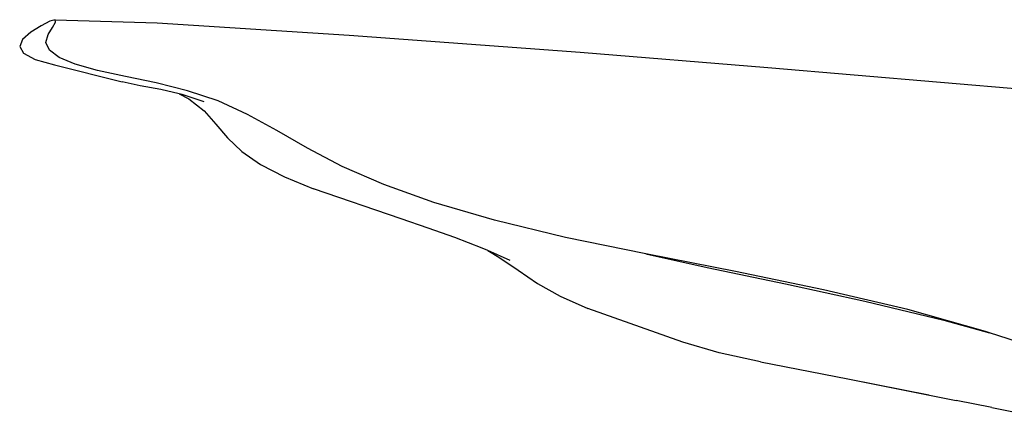
# Model space of a CAD drawing. Units: centimetres. Extents: x 49010 to 50989, y 21535 to 22206.
# Drawn here: x 49125 to 49128, y 22053 to 22054 of the extents above; entities that cross this region are included whole.
import ezdxf

# ---------------------------------------------------------------- set-up
doc = ezdxf.new("R2010")
doc.units = ezdxf.units.CM
doc.layers.add('Edges', color=7, linetype='Continuous')

# ---------------------------------------------------------------- blocks, each defined once
blk = doc.blocks.new('Turkey pl')
at = {"layer": 'Edges'}
for p, q in [((-4245.83, 3988.03), (-4252.56, 3984.48)), ((-4241.71, 3989.29), (-4245.83, 3988.03)), ((-4243.71, 3983.28), (-4241.45, 3987.43)), ((-4241.71, 3989.29), (-4161.94, 3986.89)), ((-4241.45, 3987.43), (-4241.71, 3989.29)), ((-4161.94, 3986.89), (-4011.95, 3977.23)), ((-4260.61, 3979.45), (-4267.16, 3973.75)), ((-4252.56, 3984.48), (-4260.61, 3979.45)), ((-4247.14, 3977.69), (-4243.71, 3983.28)), ((-4267.16, 3973.75), (-4269.37, 3968.22)), ((-4248.89, 3971.49), (-4247.14, 3977.69)), ((-4246.15, 3965.5), (-4248.89, 3971.49)), ((-4011.95, 3977.23), (-3831.2, 3963.78)), ((-4269.37, 3968.22), (-4266.38, 3963)), ((-4238.6, 3959.82), (-4246.15, 3965.5)), ((-3831.2, 3963.78), (-3684.66, 3951.82)), ((-4266.38, 3963), (-4257.33, 3958.24)), ((-4257.33, 3958.24), (-4242.17, 3953.94)), ((-4225.95, 3954.56), (-4238.6, 3959.82)), ((-4242.17, 3953.94), (-4189.34, 3940.8)), ((-4208.56, 3949.64), (-4225.95, 3954.56)), ((-4186.76, 3945), (-4208.56, 3949.64)), ((-3684.66, 3951.82), (-3452.73, 3932.34)), ((-4175.25, 3937.68), (-4189.34, 3940.8)), ((-4162.65, 3939.94), (-4186.76, 3945)), ((-4159.11, 3934.61), (-4175.25, 3937.68)), ((-4138.29, 3933.76), (-4162.65, 3939.94)), ((-4144.75, 3931.27), (-4159.11, 3934.61)), ((-4114.29, 3925.74), (-4138.29, 3933.76)), ((-4144.75, 3931.27), (-4137.11, 3927.38)), ((-4142.49, 3930.75), (-4144.75, 3931.27)), ((-4125.3, 3925.12), (-4142.49, 3930.75)), ((-4137.11, 3927.38), (-4125.2, 3917.91)), ((-4091.25, 3915.16), (-4114.29, 3925.74)), ((-4125.2, 3917.91), (-4116.03, 3907.54)), ((-4068.26, 3902.66), (-4091.25, 3915.16)), ((-4116.03, 3907.54), (-4107.04, 3896.81)), ((-4044.43, 3888.91), (-4068.26, 3902.66)), ((-4107.04, 3896.81), (-4095.65, 3886.26)), ((-4017.42, 3874.58), (-4044.43, 3888.91)), ((-4095.65, 3886.26), (-4081.06, 3876.05)), ((-4081.06, 3876.05), (-4062.45, 3866.32)), ((-3984.88, 3860.35), (-4017.42, 3874.58)), ((-4062.45, 3866.32), (-4039.7, 3857.13)), ((-3971.2, 3833.67), (-4039.7, 3857.13)), ((-3945.6, 3846.32), (-3984.88, 3860.35)), ((-3898.36, 3832.59), (-3945.6, 3846.32)), ((-3950.07, 3826.31), (-3971.2, 3833.67)), ((-3929.15, 3818.91), (-3950.07, 3826.31)), ((-3842.81, 3819.13), (-3898.36, 3832.59)), ((-3907.93, 3810.7), (-3929.15, 3818.91)), ((-3780.06, 3806.22), (-3842.81, 3819.13)), ((-3903.5, 3808.74), (-3907.93, 3810.7)), ((-3903.5, 3808.74), (-3894.79, 3803.65)), ((-3885.92, 3800.95), (-3903.5, 3808.74)), ((-3894.79, 3803.65), (-3879.84, 3793.38)), ((-3780.06, 3806.22), (-3731.97, 3795.65)), ((-3778.56, 3805.91), (-3780.06, 3806.22)), ((-3709.91, 3792.44), (-3778.56, 3805.91)), ((-3778.56, 3805.91), (-3731.97, 3795.65)), ((-3731.97, 3795.65), (-3670.67, 3782.83)), ((-3879.84, 3793.38), (-3864.68, 3783.11)), ((-3641.15, 3778.21), (-3709.91, 3792.44)), ((-3864.68, 3783.11), (-3846.92, 3773.09)), ((-3670.67, 3782.83), (-3608.75, 3769.31)), ((-3846.92, 3773.09), (-3825.35, 3763.43)), ((-3575.09, 3762.71), (-3641.15, 3778.21)), ((-3751.12, 3737.29), (-3825.35, 3763.43)), ((-3608.75, 3769.31), (-3546.92, 3754.37)), ((-3514.56, 3745.44), (-3575.09, 3762.71)), ((-3546.92, 3754.37), (-3511.41, 3744.43)), ((-3511.41, 3744.43), (-3514.56, 3745.44)), ((-3456.53, 3726.78), (-3511.41, 3744.43)), ((-3722.55, 3728.97), (-3751.12, 3737.29)), ((-3690.37, 3721.74), (-3722.55, 3728.97)), ((-3690.37, 3721.74), (-3622.19, 3708.48)), ((-3622.19, 3708.48), (-3537.35, 3691.66)), ((-3622.19, 3708.48), (-3558.7, 3696.13)), ((-3509.52, 3686.1), (-3537.35, 3691.66)), ((-3509.52, 3686.1), (-3475.46, 3679.23))]:
    blk.add_line(p, q, dxfattribs=at)

msp = doc.modelspace()

# ---------------------------------------------------------------- block references
at = {"xscale": 0.004546597145957506, "yscale": 0.004546597145957506, "zscale": 0.004546597145957506}
msp.add_blockref('Turkey pl', (49144.3454, 22035.8044), dxfattribs=at)

doc.saveas('drawing.dxf')
